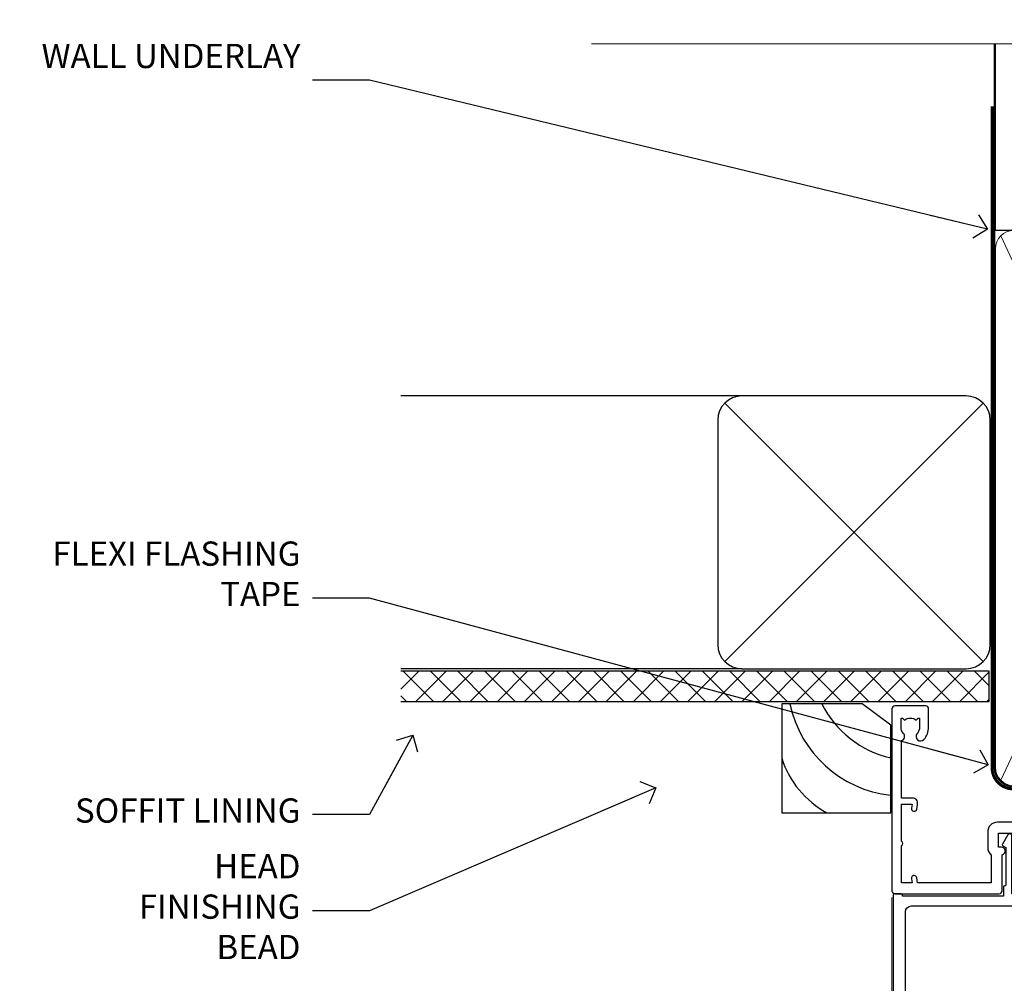
# Model space of a CAD drawing. Units: millimetres. Extents: x 805 to 188081, y 625 to 2193.
# Drawn here: x 9832 to 9994, y 2034 to 2193 of the extents above; entities that cross this region are included whole.
import ezdxf
from ezdxf import colors
from ezdxf.entities.mleader import LeaderData, LeaderLine
from ezdxf.math import Vec2, Vec3

# ---------------------------------------------------------------- set-up
doc = ezdxf.new("R2010")
doc.units = ezdxf.units.MM
doc.linetypes.add('CENTER', pattern=[2, 1.25, -0.25, 0.25, -0.25])
doc.linetypes.add('Dashed', pattern=[564.4444465637206, 282.2222232818604, -282.2222232818602])
doc.layers.add('Aluminium Systems Ltd Joinery Detail', color=7, linetype='Continuous')
doc.layers.add('Aluminium Systems Ltd Notes', color=7, linetype='Continuous')
doc.styles.get("Standard").update_dxf_attribs({"font": 'arial.ttf'})

# ---------------------------------------------------------------- blocks, each defined once
blk = doc.blocks.new('_Open90')
at = {"color": 0, "linetype": 'ByBlock', "lineweight": -2}
for p, q in [((-0.5, 0.5), (0, 0)), ((0, 0), (-2.439666651745029, 0)), ((0, 0), (-0.5, -0.5))]:
    blk.add_line(p, q, dxfattribs=at)
blk = doc.blocks.new('Vertical Profiled Metal DF Soffit Head AL35')
h = blk.add_hatch()
h.set_pattern_fill('ANSI37', color=256)
h.set_pattern_definition([(45, (0.03626728954441205, -3.399498741851858), (-2.245064030267288, 2.245064030267288), []), (135, (0.03626728954441205, -3.399498741851858), (-2.245064030267288, -2.245064030267288), [])])
h.paths.add_polyline_path([(39.53798075615487, 7.310814792615474), (-57.60976951138673, 7.310814792615474), (-57.60976951138673, 2.310814792615474), (39.53798075615487, 2.310814792615474)])
for p, q in [((-1.28720575055695, 52.71513917693028), (-57.60976951138628, 52.71513917693028, 1.000000000000057)), ((-4.115632875302708, 8.886712052184066), (38.54122137418926, 51.54356630167649)), ((38.54122137418926, 8.886712052184066), (-4.115632875302708, 51.54356630167649)), ((-1.28720575055695, 7.715139176930279), (-57.60976951138628, 7.715139176930279, 1.000000000000057))]:
    blk.add_line(p, q)
blk.add_lwpolyline([(-5.28720575055695, 11.71513917693028, 0.414213562373095), (-1.28720575055695, 7.715139176930279), (35.71279424944305, 7.715139176930279, 0.414213562373095), (39.71279424944305, 11.71513917693028), (39.71279424944305, 48.71513917693028, 0.414213562373095), (35.71279424944305, 52.71513917693028), (-1.28720575055695, 52.71513917693028, 0.414213562373095), (-5.28720575055695, 48.71513917693028)], format="xyb", close=True)
blk.add_lwpolyline([(-57.60976951138628, 2.310814792615474), (39.53798075615487, 2.310814792615474), (39.53798075615487, 7.310814792615474), (-57.60976951138673, 7.310814792615474)])
blk = doc.blocks.new('Soffit Bead')
for points in [[(-4.719988798330178, 0), (-18, 0), (-18, -18), (0, -18), (0, -3.536962520830912), (-4.719988798330178, 0)], [(-4.719988798330179, 0), (-12, 0)], [(0, -12), (0, -3.536962520830912)]]:
    blk.add_lwpolyline(points)
for centre, radius, start, end in [((2.056645302662251, 3.901033851217569), 19.10919547250521, 191.7794133634214, 263.8215200479519), ((3.683546406568035, 7.449689253480446), 16.78707806460611, 206.3450042608495, 257.3245910282815), ((-2.863951616945358, -4.036658653350547), 15.92905263904703, 198.1551070828843, 241.2344095882574)]:
    blk.add_arc(centre, radius, start, end)
blk = doc.blocks.new('140mm Framing Head DF Strapped')
at = {"layer": 'Aluminium Systems Ltd Joinery Detail'}
h = blk.add_hatch(dxfattribs=at)
h.set_pattern_fill('AR-SAND', color=256, scale=0.15)
h.set_pattern_definition([(37.50000000000001, (52.39623335335045, 4.9432367715076), (-0.2400046943976069, 7.341198559940135), [0, -5.791200000000001, 0, -6.476999999999999, 0, -6.191249999999999]), (7.499999999999991, (52.39623335335045, 4.9432367715076), (6.74284924707004, 10.75237650852531), [0, -3.124199999999996, 0, -5.219699999999992, 0, -2.000249999999995]), (327.5, (47.70993335335061, 4.9432367715076), (11.86488555362187, 0.02155777017818536), [0, -1.905, 0, -6.858, 0, -8.9535]), (317.5, (47.70993335335061, 4.9432367715076), (11.45334678708446, 3.343939848858243), [0, -0.9524999999999999, 0, -4.495799999999999, 0, -5.1435])])
h.paths.add_polyline_path([(171.3493618498569, 0.02583214757896712), (161.8493724671994, 0.02583214757896712), (161.8493724671989, -136.072757258552), (171.3493618498569, -136.072757258552)])
at = {"layer": 'Aluminium Systems Ltd Joinery Detail', "lineweight": 5}
for p, q in [((21.53442790669578, -121.488464173518, 2.000000000000057), (63.42320350581349, -31.66389253120951)), ((21.53442790669578, -31.66389253120951), (63.42320350581349, -121.4884641735184, 2.000000000000057)), ((65.63286298626781, -121.5512440325892, 2.000000000000057), (115.3513165083054, -31.83796860587836, -1)), ((65.65722247757276, -31.77785445819291, -1), (115.3829019357909, -121.4884641735184, 2.000000000000057)), ((117.1628413945418, -121.4884641735184, 2.000000000000057), (160.9295173103378, -76.8379645254422, -1)), ((117.1944269892729, -76.8379645254422, -1), (160.9611027378232, -121.4884641735184, 2.000000000000057))]:
    blk.add_line(p, q, dxfattribs=at)
at = {"layer": 'Aluminium Systems Ltd Joinery Detail', "linetype": 'Continuous', "lineweight": 5, "ltscale": 0.12, "elevation": 1.000000000000043}
blk.add_lwpolyline([(174.1814730700412, 0.02583214757896712), (65.30801877993326, 0.02583214757896712), (64.40430837144777, -3.40807157145764), (63.13771510807965, 4.009953336304079), (62.10035191356837, 0.02583214757896712), (-46.03018436399816, 0.02583214757896712)], dxfattribs=at)
at = {"layer": 'Aluminium Systems Ltd Joinery Detail', "linetype": 'Dashed', "lineweight": 5, "ltscale": 0.01, "const_width": 0.25, "elevation": 1.250000000000028}
blk.add_lwpolyline([(20.49100919069906, 0.02583214757896712), (20.49100919069861, -119.339887182758, 0.42309265210654), (23.68300489745616, -122.5115115283556), (158.8125257470633, -122.5115115283556)], format="xyb", dxfattribs=at)
at = {"layer": 'Aluminium Systems Ltd Joinery Detail', "linetype": 'Dashed', "elevation": 1.000000000000043}
blk.add_lwpolyline([(116.2728717487889, 0.02583214757896712), (116.2728717487889, -30.77392688227019), (20.64445826094243, -30.77392688227019), (20.64445816111447, 0.02583214757896712)], dxfattribs=at)
at = {"layer": 'Aluminium Systems Ltd Joinery Detail', "elevation": 1.000000000000043}
blk.add_lwpolyline([(116.2728717487889, 0.02583214757896712), (116.2930387869528, -75.7744423479221), (161.8493724671989, -75.77444234792256), (161.8493724671994, 0.02583214757896712)], dxfattribs=at)
at = {"layer": 'Aluminium Systems Ltd Joinery Detail', "lineweight": 5, "elevation": 1.000000000000043}
blk.add_lwpolyline([(161.8493724671994, 0.02583214757896712), (161.8493724671989, -136.0727572585524), (171.3493618498569, -136.0727572585524), (171.3493618498569, 0.02583214757896712)], dxfattribs=at)
at = {"layer": 'Aluminium Systems Ltd Joinery Detail', "linetype": 'CENTER', "lineweight": 5, "ltscale": 3, "const_width": 0.5, "elevation": 1.50000000000004}
blk.add_lwpolyline([(20.10695691033152, -10.31104121517001), (20.10695691033152, -119.339887182758, 0.4323122376884369), (23.68300489745616, -122.894288957214), (158.8125257470633, -122.894288957214)], format="xyb", dxfattribs=at)
at = {"layer": 'Aluminium Systems Ltd Joinery Detail', "lineweight": 5}
for points in [[(64.31317323518897, -117.2315945536334), (64.31317323518897, -33.81246952196943, 0.4142135623730958), (61.27462651505357, -30.77392280183358), (23.68300489745616, -30.77392280183358, 0.4142135623730941), (20.6444581773203, -33.81246952196943), (20.6444581773203, -117.2315945536334)], [(116.2728716651663, -116.6564275639935), (116.2728717487889, -34.02075894240579, 0.368185424138678), (113.2343250286535, -30.77392688227019), (68.071599848402, -30.77392688227019, 0.3296530871457213), (64.31317331881155, -34.02075894240579), (64.31317323518897, -116.6564275639935)], [(64.3131733188111, -36.70421856116991), (64.31317323518897, -119.339887182758, -0.4142135623730958), (61.27462651505357, -122.3784339028939), (23.68300489745616, -122.3784339028939, -0.4142135623730941), (20.6444581773203, -119.339887182758), (20.64445826094288, -36.70421856116991)], [(116.2728717487889, -81.70421856116991), (116.2728716651663, -119.339887182758, -0.4142135623730958), (113.2343249450309, -122.3784339028939), (68.07159976477942, -122.3784339028939, -0.3682836337572372), (64.31317323518897, -119.339887182758), (64.31317331881155, -36.70421856116991)], [(161.8510724671987, -117.4398798936331), (161.8510725508213, -79.02075486196964, 0.368185424138678), (158.8125258306859, -75.77392280183403), (119.3114184689243, -75.77392280183403, 0.3681854241386793), (116.2728717487889, -79.02075486196964), (116.2728716651663, -117.4398798936331)], [(161.8510725508213, -81.70421856117036), (161.8510724671987, -119.339887182758, -0.4142135623730958), (158.8125257470633, -122.3784339028939), (119.3114183853017, -122.3784339028939, -0.4142135623730941), (116.2728716651663, -119.339887182758), (116.2728717487889, -81.70421856117036)]]:
    blk.add_lwpolyline(points, format="xyb", dxfattribs=at)
blk = doc.blocks.new('DY340')
at = {"color": 0}
blk.add_lwpolyline([(1.30949901763961, -2.91038304567337e-11), (-1.30949901763961, 2.91038304567337e-11), (-1.500000000021828, 1.080384758097352), (-1.50000000001819, 1.476393202439795, -0.4472135957523461), (-1.50000000001819, 1.923606798108267), (-1.50000000001819, 2.976393202439795, -0.4472135957523461), (-1.50000000001819, 3.423606798108267), (-1.50000000001819, 4.476393202439795, -0.4472135957523461), (-1.50000000001819, 4.923606798108267), (-1.50000000001819, 5.976393202439795, -0.4472135957523461), (-1.50000000001819, 6.423606798108267), (-1.500000000021828, 7.999999999883585), (-2.700000003831519, 7.999999999883585), (-2.700000003836976, 9.099999999860302, -0.385921332845204), (-2.338959087071999, 9.49809821616509), (2.779941050081106, 9.9990491081262, -0.4430833501620097), (2.999420591682792, 9.799999999959255), (2.999420591680973, 7.999999999941792), (1.500000000021828, 7.999999999941792), (1.499999999949068, 5.753924360091332), (2.549420591683884, 6.359807621047366, -1.000000000042852), (2.84942059171226, 5.840192378827396), (1.499999999934516, 5.061104036401957), (1.499999999876309, 3.753924359072698), (2.549420591771195, 4.35980762107647, -1.000000000042544), (2.849420591734088, 3.84019237881239), (1.499999999861757, 3.061104036489269), (1.499999999847205, 1.753924360586097), (2.549420591771195, 2.35980762107647, -1.000000000042544), (2.849420591734088, 1.84019237881239), (1.496214962600789, 1.058918744354742)], format="xyb", close=True, dxfattribs=at)
blk = doc.blocks.new('F843-22209')
at = {"flags": 128}
blk.add_lwpolyline([(83.39998926540864, 40.34998930605556), (84.92498926541737, 40.34998930610104), (84.92498926541737, 40.59536236851213), (84.56820704117035, 40.8947382012819, 0.3639702342637711), (84.56820704116979, 42.85524041081712), (84.92498926541737, 43.15461624360191), (84.92498926541737, 43.39998930607121), (83.39998926540864, 43.39998930605737, 0.1837465194457679), (82.38656585713656, 43.01454974563314, -0.5666580929739928), (81.15886329493367, 43.39998930606757), (78.92388068655998, 43.39998930607848), (77.94273083341979, 41.70014548565123, -0.2679793930055985), (76.55700002878291, 40.89998930608212), (72.00000002878221, 40.89998930608394, -0.414213562373095), (70.40000002878367, 42.4999893060843), (70.40000002878367, 43.19998930608321), (67.86180442984767, 43.19998930608139), (65.65550521100545, 30.68744465757755, -0.363970234266223), (63.8828512555832, 29.20001137737685), (55.99999861778485, 29.20001137737685), (55.99999861777758, 21.5895733198025), (56.8999986177788, 21.06995807752801, -0.4142135623767339), (56.97320369853549, 20.79675299677123), (56.10905290662091, 19.29999991975468, -0.2679492219893934), (55.93584780380331, 19.19999991975359), (55.29999856263601, 19.19999998989019, -0.4142135300712708), (54.79999861778776, 19.69999998988655), (54.79999861776594, 29.20001137737685), (48.02499861839021, 29.20001137737503), (48.02499861839021, 24.3500113773292, -0.414213562373095), (47.82499861839312, 24.15001137733211), (42.17499861826798, 24.15001137732665, -0.4142135623944058), (41.97499861824906, 24.3500113773292), (41.97499861826907, 25.95001137736412, -0.414213562373095), (42.17499861826798, 26.15001137736303), (42.75887264783044, 26.15001137735473, -0.5666580929912389), (43.98657521007291, 26.53545093780824, 0.1837465194621813), (44.99999861843969, 26.15001137735212), (46.52499861843387, 26.15001137740123), (46.52499861843387, 26.39538443980868), (46.16821639418894, 26.69476027257306, 0.3639702342697389), (46.16821639419356, 28.65526248213368), (46.52499861843387, 28.9546383149021), (46.52499861843387, 29.20001137736776), (44.99999861843969, 29.20001137735425, 0.1837465194493564), (43.98657521015268, 28.81457181692284, -0.5666580929661647), (42.75887264795017, 29.20001137734775), (26.40000003390594, 29.2000113773714), (26.40000005233647, 24.64165214290914, -0.2134217652812495), (27.0000000288768, 23.30001137739541), (27.00000002887825, 20.79999993255055, -0.4142135623740942), (25.40000002887825, 19.19999993254473), (17.40000002887825, 19.19999993254509, -0.414213562373761), (15.80000002887971, 20.79999993254873), (15.80000002888517, 23.30001137739541, -0.2134217652807944), (16.40000002887098, 24.6416521638815), (16.40000002887098, 29.20001137735321), (4.239187001809455, 29.20001137737867), (4.093163495236304, 28.37187091935899, -1.00000000000199), (3.206833605049155, 28.52815479280738), (3.325300048074837, 29.20001137737503), (1.600000028846239, 29.20001137737867), (1.600000030119752, 23.10001673342018, -0.5000000009079032), (1.600000028846239, 22.30001673255296), (1.600000028853515, 16.20002208954915), (3.325300331618905, 16.20002208954915), (3.206833582577332, 16.87188040959886, -0.9999999999985961), (4.093160560287629, 17.02816376950008), (4.229260007401841, 16.25630544945311, -0.4663076581564018), (3.342933029691608, 15.20002208954915), (1.600000028846239, 15.20002208955097), (1.600000028846509, 5.734592582654017, -0.5213262336453357), (1.885439589281432, 4.538423340890702, 0.1837465194541172), (1.50000002885497, 3.524999932556369), (1.500000028862246, 1.999999932547638), (1.745373091331544, 1.999999932547638), (2.04474892408777, 2.356782156797333, 0.3639702342644225), (4.005251133623801, 2.356782156797038), (4.30462696641041, 1.999999932547638), (4.550000028850604, 1.999999932547638), (4.550000028872432, 3.524999932556369, 0.1837465194568471), (4.164560468422451, 4.538423340909208, -0.9999999999776431), (5.285439589291521, 5.535233250777928, -0.1837465194582412), (6.050000028872432, 3.524999932567283), (6.050000028879708, 0.4999999325494571, -0.4142135623741608), (5.550000028879708, -6.745236191818549e-08), (0.5000000288622459, -6.745236191818549e-08, -0.414213562373095), (2.886224592657527e-08, 0.4999999325476381), (2.886224592657527e-08, 30.50001137737249, -0.414213562373095), (0.5000000288622459, 31.00001137737249), (17.70000002888116, 31.00001137737249, -0.414213562373095), (18.20000002888116, 30.50001137737249), (18.20000002888116, 24.58246690943028, -0.8898538305116812), (18.05000002887971, 23.30001137739683), (17.60000002887534, 23.30001137739541), (17.60000002887534, 21.00001073033249), (25.20000002888116, 21.00001073041435), (25.20000002888116, 23.30001137739359), (24.75000002886952, 23.30001137739723, -0.8898538472863756), (24.6000000525659, 24.58246691504899), (24.60000002887534, 30.50001137737249, -0.414213562373095), (25.10000002887534, 31.00001137737249), (54.80000002877057, 31.00001137737794), (54.80000002878512, 44.49998930608612, -0.414213562373095), (55.30000002878512, 44.99998930608612), (58.20000002878658, 44.99998930608612, -0.4142135623762916), (58.70000002878658, 44.49998930608066), (58.70000002877202, 43.2499907847899, -0.9999999999999999), (57.79999707136301, 43.2499907847899), (57.79999707136301, 43.99998930608612), (56.2000000287793, 43.99998930608612), (56.2000000287793, 37.9000003416871, -0.4999999999499778), (56.20000002872114, 37.10000034173506), (56.2000000287793, 31.00001137737794), (57.92529832862635, 31.00001137737976), (57.80683358250678, 31.67185833830567, -0.9999999999999999), (58.69316056021346, 31.82814169820754), (58.83918227932588, 31.00001137737794), (63.8828512555832, 31.00001137737794), (66.11829209879795, 43.67782639035008, -0.3639702342663286), (67.6939845036162, 44.99998930608297), (73.50000002878221, 44.9999893060843, -0.9999999999999999), (73.50000002878221, 43.9999893060843), (72.00000002878221, 43.9999893060843), (72.00000002878221, 42.4999893060843), (76.55700002878291, 42.4999893060843), (77.85567185788966, 44.74994049997017, -0.2679793930041498), (78.28871273434049, 44.99998930608497), (87.70000002870654, 44.99998930604428, 0.4142135623640379), (88.70000002870836, 45.99998930601518), (88.70000002877202, 47.9999893060843), (86.90000002877639, 47.99998930608612, -0.9999999999999999), (86.90000002877639, 48.79998930608539), (88.70000002877202, 48.79998930608357), (88.70000002878658, 56.4999893060843), (87.00000002878221, 56.4999893060843, -0.414213562373095), (86.50000002878221, 56.9999893060843), (86.50000002878221, 58.29998930608721, -0.9999999999999999), (87.40000002877639, 58.29998930608721), (87.40000002877639, 57.4999893060843), (88.90000002877639, 57.4999893060843), (88.90000002877639, 62.9999893060843), (87.40000002877639, 62.9999893060843), (87.40000002877639, 62.19998930608503, -0.9999999999999999), (86.50000002878221, 62.19998930608503), (86.50000002878221, 63.4999893060843, -0.414213562373095), (87.00000002878221, 63.9999893060843), (89.50000002878221, 63.9999893060843, -0.414213562373095), (90.00000002878221, 63.4999893060843), (90.00000002889863, 40.60000392952074), (94.49999298610635, 40.60000392952256, -0.9999999999999999), (94.49999298610635, 39.60000184392388), (90.00000002889863, 39.60000184392206), (90.00000002889863, 20.20000184389514), (99.89997802889991, 20.20000184392242, -0.9999999999999999), (99.89997802889991, 19.00000384392237), (98.49998302890015, 19.00000384389872), (98.09998302889142, 19.4000028438962), (91.89999602889145, 19.4000028438962), (91.49999702889033, 19.00000384389872), (88.9796194782524, 18.99999993249125, -0.267949221984368), (88.80641437542951, 19.09999993248439), (87.82679353703713, 20.79675299677123, -0.414213562361203), (87.89999861779381, 21.06995807752803), (88.6000000289772, 21.47410408070331), (88.60000002896265, 24.34741416941083), (88.45857867271695, 24.48883552565835, -0.1989123673756227), (88.40000002895457, 24.63025688189313), (88.40000002887825, 41.01248392430838, 0.999999999998158), (86.42498926535916, 41.01248392430111), (86.42498926535916, 38.54998930603264, -0.414213562373095), (86.22498926536207, 38.34998930603555), (80.57498926523692, 38.34998930603192, -0.4142135623757589), (80.37498926523801, 38.54998930603264), (80.37498926522528, 40.14998930606757, -0.4142135623784227), (80.57498926523692, 40.34998930606739), (81.15886329480998, 40.34998930605738, -0.5666580929867544), (82.38656585704122, 40.73542886650916, 0.1837465194613618)], format="xyb", close=True, dxfattribs=at)
blk = doc.blocks.new('F836-22190')
at = {"flags": 128}
blk.add_lwpolyline([(2.799999999973807, 1.799999999988358), (2.799999999959255, 1), (1.299999999959255, 1), (1.299999999959255, 6.5), (2.799999999959255, 6.5), (2.799999999944703, 5.699999999982538, 0.9999999999999999), (3.699999999967986, 5.699999999982538), (3.699999999953434, 7, 0.414213562373095), (3.199999999953434, 7.5), (1.999999999985448, 7.499999999970896), (2, 29.899977928726, -0.414213562373095), (3, 30.899977928726), (20.7999999999447, 30.899977928726), (21.19999999990978, 31.29997792872018), (21.59999999988941, 30.899977928726), (30.37115106452256, 30.899977928726, 0.4142135623517842), (30.57115106451965, 31.09997792873764), (30.57115106454876, 32.69997792874346, 0.4142135623517842), (30.37115106455167, 32.89997792875511), (29.27115106454585, 32.899977928726, 0.4142135622665411), (29.07115106451965, 32.69997792874346), (29.07115106454876, 32.49997792873182), (24.19999999992433, 32.49997792873182), (24.19999999996799, 33.99767437225091, 0.4142162136694628), (23.99999885557372, 34.19767963230333, -0.4142118864340418), (23.79999999997381, 34.39767963229951), (23.79999999995925, 40.42294249587576, -0.2679491924563992), (23.89999999997963, 40.59614757660893), (24.29885408635892, 40.82642609073082, 0.4142135623767864), (24.37205916714447, 41.09963117146981), (23.49998697017145, 42.61010452447135, 0.7673269879656264), (22.79999999997381, 42.42254358108039), (22.79999999993015, 32.899977928726), (19.59999999990396, 32.89997792875511), (19.5999999998603, 42.42254358108039, 0.7673269879943188), (18.90001302964811, 42.61010452444316), (18.02794083267509, 41.099631171498, 0.4142135624085229), (18.10114591346064, 40.82642609073082), (18.49999999986903, 40.59614757663803, -0.2679491924249633), (18.59999999990396, 40.42294249587576), (18.59999999985848, 34.39767436777583, -0.4142135624037292), (18.39999999983593, 34.19767437224073, 0.4142135623970696), (18.19999999982247, 33.99767437225091), (18.19999999979336, 32.49997792870272), (1.5, 32.49997792873182), (1.499999999985448, 32.69997792874346, 0.4142135622452303), (1.299999999988358, 32.899977928726), (0.1999999999825377, 32.89997792875511, 0.4142135623517842), (0, 32.69997792874346), (0, 0.5, 0.414213562373095), (0.5, 0), (3.199999999982538, 0, 0.4142135623560464), (3.699999999953434, 0.5), (3.699999999938882, 1.799999999988358, 0.9999999999999999)], format="xyb", close=True, dxfattribs=at)
blk = doc.blocks.new('PB48650-3B')
for p, q in [((-1.250000000000028, 0.5000000000001634), (-2.597665527984262, 6.346691168916394)), ((-1.022727272727309, 0.5000000000001634), (-2.12849396410131, 6.397226468794443)), ((-0.7954545454545752, 0.5000000000001634), (-1.657446624792101, 6.437757965357065)), ((-0.5681818181818699, 0.5000000000001634), (-1.184937038905346, 6.468216902703205)), ((-0.3409090909091645, 0.5000000000004192), (-0.71138121578241, 6.488551611591646)), ((-0.1136363636363598, 0.5), (-0.2371969395567817, 6.498727597089086)), ((0.1136363636363598, 0.5), (0.2371969395567817, 6.498727597089086)), ((0.3409090909091645, 0.5000000000004192), (0.71138121578241, 6.488551611591646)), ((0.5681818181818699, 0.5000000000001634), (1.184937038905346, 6.468216902703205)), ((0.7954545454545752, 0.5000000000001634), (1.657446624792101, 6.437757965357065)), ((1.022727272727309, 0.5000000000001634), (2.12849396410131, 6.397226468794443)), ((1.250000000000028, 0.5000000000001634), (2.597665527984262, 6.346691168916394))]:
    blk.add_line(p, q)
blk.add_lwpolyline([(-2.400000000000006, 0), (2.400000000000006, 0), (2.400000000000006, 0.5), (-2.400000000000006, 0.5)], close=True)
blk = doc.blocks.new('SH274B')
blk.add_blockref('PB48650-3B', (0, 0))
blk = doc.blocks.new('F850-22216')
at = {"flags": 128}
blk.add_lwpolyline([(0.8999999980066491, 6.499999968867741), (0.899999998021201, 5.699999968850278, -0.9999999999999999), (-2.002082055696519e-09, 5.699999968850278), (-1.987530140468152e-09, 6.999999968867741, -0.414213562373095), (0.4999999980124699, 7.499999968867741), (3.199999997965904, 7.499999968867741, -0.414213562373095), (3.699999997965904, 6.999999968867741), (3.699999997969542, 1.499999968866831), (14.19996299781877, 1.49999996886956), (14.19996299781877, 31.29997789758974), (4.449962997920636, 31.29997789726414, -0.9999999999975743), (4.449962997873342, 32.79997789756436), (15.19996299780058, 32.79997789792262, -0.4142135623837504), (15.69996299781877, 32.29997789792262), (15.69996299781877, 0.4999999688677406, -0.414213562373095), (15.19996299781877, -3.113225943707221e-08), (0.499999997983366, -3.113225943707221e-08, -0.4142135623560464), (-1.987530140468152e-09, 0.4999999688677406), (-1.972978225239785e-09, 1.799999968856099, -0.9999999999999999), (0.8999999979920972, 1.799999968856099), (0.8999999980066491, 0.9999999688677406), (2.399999998006649, 0.9999999688677406), (2.399999998006649, 6.499999968867741)], format="xyb", close=True, dxfattribs=at)
blk = doc.blocks.new('PBF48650-2B')
for p, q in [((-0.113636363636374, 0.5), (-0.2577903688768401, 7.498515529937265)), ((0.113636363636374, 0.5), (0.2577903688768401, 7.498515529937265)), ((-1.250000000000028, 0.5000000000001634), (-2.597665527984248, 6.346691168916394)), ((-1.022727272727309, 0.5000000000001634), (-2.128493964101324, 6.397226468794443)), ((-0.795454545454561, 0.5000000000001634), (-1.657446624792101, 6.437757965357065)), ((-0.5681818181818699, 0.5000000000001634), (-1.184937038905332, 6.468216902703205)), ((-0.3409090909091788, 0.5000000000004192), (-0.71138121578241, 6.488551611591646)), ((0.3409090909091788, 0.5000000000004192), (0.71138121578241, 6.488551611591646)), ((0.5681818181818699, 0.5000000000001634), (1.184937038905332, 6.468216902703205)), ((0.795454545454561, 0.5000000000001634), (1.657446624792101, 6.437757965357065)), ((1.022727272727309, 0.5000000000001634), (2.128493964101324, 6.397226468794443)), ((1.250000000000028, 0.5000000000001634), (2.597665527984248, 6.346691168916394))]:
    blk.add_line(p, q)
blk.add_lwpolyline([(-2.400000000000006, 0), (2.400000000000006, 0), (2.400000000000006, 0.5), (-2.400000000000006, 0.5)], close=True)
blk = doc.blocks.new('SH276B')
blk.add_blockref('PBF48650-2B', (0, 0))
blk = doc.blocks.new('F258-22138')
at = {"flags": 128}
blk.add_lwpolyline([(17.93749999996537, 27.98830858785524, 0.3393021682732142), (18.55790835473899, 32.20270270268173, -0.5721834887750681), (18.73264597500032, 32.50000000000055), (28.99999999995283, 32.50000000001146, -0.414213562373095), (29.49999999995283, 32.00000000001146), (29.49999999992373, 22.60000000001728), (28.39999999999431, 22.59999999997044, 0.9999999999999999), (28.39999999999431, 21.79999999998163), (29.49999999995283, 21.79999999999982), (29.49999999990827, 12.34999999996635, -0.414213562373095), (28.99999999990827, 11.84999999996635), (28.94999999991263, 11.84999999996563, 0.414213562373095), (28.74999999991282, 11.64999999996562), (28.74999999991263, 10.54999999996708, 0.414213562373095), (28.94999999991263, 10.34999999996635), (28.99999999991191, 10.34999999996635, -0.414213562373095), (29.49999999991191, 9.84999999996635), (29.49999999995283, 1.500000000015099), (28.94999999991627, 1.500000000025285, 0.4142135623784227), (28.74999999991282, 1.300000000025285), (28.749999999913, 0.3000000000216474, 0.4142135623677674), (29.04999999990754, 2.237499074908555e-11), (30.69999999990627, -1.35003119794419e-13, 0.414213562373095), (30.99999999990645, 0.2999999999998195), (30.9999999999412, 52.79999999981064, 0.414213562373095), (30.79999999994119, 52.99999999981137), (29.69999999990627, 52.99999999980773, 0.4142135623304735), (29.49999999989463, 52.7999999998252), (29.49999999990918, 51.69999999958655, 0.414213562373095), (29.69999999990627, 51.49999999958946), (29.79999999991209, 51.49999999960401), (29.50530201938386, 50.24574599808768, 0.4835390027105031), (29.69999999990627, 49.99999999958946), (29.79999999991209, 49.99999999960401), (29.50530201938386, 48.74574599808768, 0.4835390027105031), (29.69999999990627, 48.49999999958946), (29.79999999994119, 48.49999999960401), (29.50530201939922, 47.24574599809112, 0.4835390027210984), (29.69999999990627, 46.99999999960401), (29.79999999994119, 46.99999999960401), (29.40530201937383, 45.32013941626858, 0.05775731865203227), (29.39999999990063, 45.27439341776753), (29.39999999994701, 34.50000000001146, -0.414213562373095), (28.89999999994701, 34.00000000001146), (2.100000000016863, 34.00000000001146, -0.414213562373095), (1.600000000016863, 34.50000000001146), (1.600000000005949, 45.27439341801492, 0.0577573186519018), (1.594697980531862, 45.32013941651586), (1.200000000022683, 46.99999999960401), (1.300000000057608, 46.99999999960401, 0.4835390027210986), (1.494697980564652, 47.24574599809112), (1.200000000022683, 48.49999999960401), (1.300000000057608, 48.49999999958946, 0.483539002710182), (1.49469798058006, 48.74574599808746), (1.200000000051787, 49.99999999960401), (1.300000000057608, 49.99999999958946, 0.483539002710182), (1.49469798058006, 50.24574599808746), (1.200000000051787, 51.49999999960401), (1.300000000057608, 51.49999999958946, 0.414213562373095), (1.500000000054698, 51.69999999958655), (1.500000000069249, 52.7999999998252, 0.4142135623304735), (1.300000000057608, 52.99999999980773), (0.2000000000226834, 52.99999999981137, 0.414213562373095), (2.26840768391412e-11, 52.79999999981064), (1.27897692436818e-13, 0.2999999999998195, 0.414213562373095), (0.2999999999994003, -1.35003119794419e-13), (1.949999999998127, 2.237499074908555e-11, 0.4142135623686555), (2.24999999999358, 0.3000000000216474), (2.249999999993761, 1.300000000025285, 0.4142135623784227), (2.049999999990305, 1.500000000025285), (1.499999999983757, 1.500000000015099), (1.499999999994671, 9.84999999996635, -0.414213562373095), (1.999999999994671, 10.34999999996635), (2.049999999993943, 10.34999999996635, 0.414213562373095), (2.249999999993943, 10.54999999996708), (2.249999999993761, 11.64999999996562, 0.414213562373095), (2.049999999993943, 11.84999999996563), (1.999999999998309, 11.84999999996635, -0.414213562373095), (1.499999999998309, 12.34999999996635), (1.500000000011042, 21.79999999999982), (2.599999999994125, 21.79999999997799, 0.9999999999999999), (2.599999999994125, 22.59999999997363), (1.500000000011042, 22.59999999996999), (1.500000000011042, 32.00000000001146, -0.414213562373095), (2.000000000011042, 32.50000000001146), (12.26735402481803, 32.50000000000055, -0.5721834887256707), (12.44209164509388, 32.20270270270773, 0.3393021682724387), (13.06249999995796, 27.98830858785436, 0.9999999999913886), (14.03749999995452, 28.99298515268995, -2.466334938341485), (16.96249999995226, 28.99298515270207, 1.000000000007472)], format="xyb", close=True, dxfattribs=at)
blk = doc.blocks.new('DY445')
at = {"color": 0, "linetype": 'ByBlock', "lineweight": 5}
blk.add_lwpolyline([(1.500000069558155, 8.843974509445616), (6.955815479159355e-08, 9.781278537308935), (6.955815479159355e-08, 11.28127853730894), (5.988439076417308, 10.00599328645694, -0.3639702342661976), (6.170246867486185, 9.82418549538761), (6.250000069558155, 8.912602224390866), (4.500000069558155, 8.912602224390866), (4.500000069558155, 5.912602224390866), (6.250000069558155, 5.759497063219897), (6.250000069558155, 5.459497063220624), (3.761277983271611, 2.493553575919577), (4.300000069558337, 2.446421500579163), (4.300000069558337, 2.146421500578981), (2.498938744638963, 1.96124346985016e-07), (2.095436726808202, 1.96124346985016e-07), (6.955815479159355e-08, 2.022622753740507), (6.955815479159355e-08, 2.822622753740688), (1.500000069558155, 2.691389758451805), (1.500000069558155, 4.774702327408704), (6.955815479159355e-08, 5.506301210257334), (6.955815479159355e-08, 6.306301210257516), (1.500000069558155, 6.175068214968633)], format="xyb", close=True, dxfattribs=at)
blk = doc.blocks.new('A$C539B46DB')
at = {"color": 0}
blk.add_lwpolyline([(1.969867826612699, -0.8847475032971488), (2.251759809028044, -0.9602802323379365, -0.3394542588633709), (2.399996000007377, -1.153465397595937), (2.399996000007377, -1.800000000000182, 0.1848904593682452), (2.451135084853831, -1.933568064820065), (4.027818712113003, -5.083920162049253, 0.9167806281733202), (4.824195727874667, -4.485361793656921), (3.94597549949458, -1.073706820067855, -0.2078026455887137), (3.922480225388426, -0.9160877285103197), (4.154075121614369, -0.05176380945886194, 0.1316524975874037), (4.154075121614369, 0.05176380858210905), (3.922480225388426, 0.9160877285103197, -0.2078026455887137), (3.94597549949458, 1.073706820067855), (4.824195727875122, 4.485361793656921, 0.9167806281733202), (4.027818712113003, 5.083920162049253), (2.451135084853831, 1.933568064820065, 0.1848904593682452), (2.399996000007377, 1.800000000000182), (2.399996000007377, 1.153465397595937, -0.3394542588633709), (2.251759809028044, 0.9602802323379365), (1.969867826612699, 0.8847475032971488)], format="xyb", dxfattribs=at)
blk.add_lwpolyline([(0.149996000007377, 1.125), (0.4514388414922905, 0), (0.149996000007377, -1.125), (0.149996000007377, -2.5), (1.149996000007377, -2.5), (1.149996000007377, -1.11803398874963, 0.447213595499958), (2.399996000007377, 0, 0.4472135954999584), (1.149996000007377, 1.11803398874963), (1.149996000007377, 2.5), (0.149996000007377, 2.5)], format="xyb", close=True, dxfattribs=at)
blk = doc.blocks.new('AL35 External Slider Door Head DF')
at = {"layer": 'Aluminium Systems Ltd Joinery Detail', "lineweight": 9}
h = blk.add_hatch(dxfattribs=at)
h.set_pattern_fill('NET', color=256, scale=0.5, angle=-45.00000000000001)
h.set_pattern_definition([(315, (-880.6700824147119, -389.0054266938601), (1.122532015133644, 1.122532015133644), []), (44.99999999999999, (-880.6700824147119, -389.0054266938601), (-1.122532015133644, 1.122532015133644), [])])
edge = h.paths.add_edge_path(flags=16)
edge.add_line((-89.09201863638057, -30.77911476546387), (-89.09201863638057, -30.68753269579747))
edge.add_arc((-78.48476002413784, -25.77911476546024), 11.68787841508742, 564.8319352720749, 565.3276199959782)
edge.add_line((-89.04915787000985, -30.77911476546387), (-89.09201863638239, -30.77911476546387))
edge = h.paths.add_edge_path()
edge.add_arc((-94.17385635635995, -0.2555861728246782), 28.54983697425615, 619.8952075080284, 640.067928692705, ccw=False)
edge.add_line((-99.18289881676586, -28.36257257988063), (-99.18289881676586, -31.27350427207375))
edge.add_line((-99.18289881676586, -31.27350427207375), (-89.18289881676586, -31.27350427207375))
edge.add_line((-89.18289881676586, -31.27350427207375), (-89.18289881676586, -28.36578955335017))
at = {"layer": 'Aluminium Systems Ltd Joinery Detail'}
h = blk.add_hatch(dxfattribs=at)
h.set_pattern_fill('NET', color=256, scale=0.5, angle=-45.00000000000001)
h.set_pattern_definition([(315, (-1046.288073962623, -401.7589861689135), (1.122532015133644, 1.122532015133644), []), (44.99999999999999, (-1046.288073962623, -401.7589861689135), (-1.122532015133644, 1.122532015133644), [])])
edge = h.paths.add_edge_path()
edge.add_line((-140.0368115368979, -69.11616786748124), (-140.0368115368988, -69.02458579781484))
edge.add_arc((-129.4295529245642, -64.1161678675922), 11.68787841512253, 204.8319352713812, 205.3276199952846)
edge.add_line((-139.9939507705272, -69.11616786748124), (-140.0368115368979, -69.11616786748124))
edge = h.paths.add_edge_path()
edge.add_arc((-145.8677356517997, -30.07292889790506), 37.07692929908779, 261.06191176825024, 278.9060343688327, ccw=False)
edge.add_line((-151.6282711254221, -66.69962568189982), (-151.6282711254221, -69.61055737409293))
edge.add_line((-151.6282711254221, -69.61055737409293), (-140.1276917172832, -69.61055737409293))
edge.add_line((-140.1276917172832, -69.61055737409293), (-140.127691717285, -66.70284265537117))
at = {"layer": 'Aluminium Systems Ltd Joinery Detail', "linetype": 'Continuous', "lineweight": 5}
for p, q in [((-168.5226337524278, -127.4901790392596, -1.000069784620675), (-168.5226337524278, -4.42694970497314)), ((-73.52263975238478, -14.58322596094104), (-73.52263975238478, -127.4901790402873, -1.000069784620675)), ((-73.52263975238432, -14.95307847841423), (-73.52263975238432, -127.4901790392596, -1.000069784620675)), ((-103.1828988167659, -28.36257257988063), (-103.1828988167659, -127.4901790402873, -1.000069784620675)), ((-102.1828988167659, -28.36257257988063), (-102.1828988167659, -127.4901790402873, -1.000069784620675)), ((-101.1828988167659, -28.36257257988063), (-101.1828988167659, -127.4901790402873, -1.000069784620675)), ((-100.1828988167659, -28.36257257988063), (-100.1828988167659, -127.4901790402873, -1.000069784620675)), ((-88.18289881676586, -28.36578955335381), (-88.18289881676586, -127.4901790402873, -1.000069784620675)), ((-87.18289881676586, -28.36578955335381), (-87.18289881676586, -127.4901790402873, -1.000069784620675)), ((-86.18289881676586, -28.36578955335381), (-86.18289881676586, -127.4901790402873, -1.000069784620675)), ((-85.18289881676586, -28.36578955335381), (-85.18289881676586, -127.4901790402873, -1.000069784620675)), ((-155.6282711254221, -66.69962568190164), (-155.6282711254221, -127.4901790392596, -1.000069784620675)), ((-154.6282711254221, -66.69962568190164), (-154.6282711254221, -127.4901790392596, -1.000069784620675)), ((-153.6282711254221, -66.69962568190164), (-153.6282711254221, -127.4901790392596, -1.000069784620675)), ((-152.6282711254221, -66.69962568190164), (-152.6282711254221, -127.4901790392596, -1.000069784620675)), ((-139.1276917172832, -66.70284265537117), (-139.1276917172832, -127.4901790392596, -1.000069784620675)), ((-138.1276917172832, -66.70284265537117), (-138.1276917172832, -127.4901790392596, -1.000069784620675)), ((-137.1276917172832, -66.70284265537117), (-137.1276917172832, -127.4901790392596, -1.000069784620675)), ((-136.1276917172832, -66.70284265537117), (-136.1276917172832, -127.4901790392596, -1.000069784620675))]:
    blk.add_line(p, q, dxfattribs=at)
at = {"layer": 'Aluminium Systems Ltd Joinery Detail', "lineweight": 9}
for p, q in [((-89.18289881676586, -35.14484524723912), (-99.18289881676586, -31.27350427207375)), ((-89.18289881676586, -31.27350427207375), (-99.18289881676586, -35.14484524723912))]:
    blk.add_line(p, q, dxfattribs=at)
at = {"layer": 'Aluminium Systems Ltd Joinery Detail'}
for p, q in [((-140.1276917172832, -69.61055737409293), (-151.6282711254221, -73.4818983492583)), ((-140.1276917172832, -73.48189834925648), (-151.6282711254221, -69.61055737409475))]:
    blk.add_line(p, q, dxfattribs=at)
blk.add_lwpolyline([(-108.4892496219959, -29.76407664367389), (-111.0892496219954, -29.76407664367389), (-111.0892496219954, -19.96402664367224), (-108.9892496219977, -19.96402664367224), (-108.9892496219977, -21.46402664367224, 1), (-107.9892496219977, -21.46402664367224), (-107.9892496219977, -19.96402664367224), (-93.53917462199527, -19.96402664367224, 0.4142135623730951), (-92.78917462199527, -19.21402664367224), (-92.78917462199527, -17.01402664371517, 0.414210532603183), (-93.53916686377627, -16.26402664375519), (-95.2895736742544, -16.26401146698799, 0.6681823785842405), (-95.43099709935044, -16.60543282321623), (-94.83097566610698, -17.20545425645787, 0.1989162654631827), (-94.689551310094, -17.26403290019834), (-93.98917462199509, -17.26402664367515), (-93.98917462199509, -18.76402664367515), (-111.0892496219954, -18.76402664367515), (-111.5892496219954, -18.26402664367151), (-112.5892496219954, -18.26402664367515), (-112.5892496219954, -37.26407664367389), (-108.4892496219959, -37.26407664367389, 0.4142141725675061), (-107.9892496219977, -36.76407560200778), (-107.9892521219968, -35.56407570617694, 0.9999971726229095), (-108.8892471219893, -35.56407503653782), (-108.8892496219956, -36.26407664367389), (-110.2892496219952, -36.26407664367389), (-110.2892496219952, -35.31407914367401, 0.6681786379192987), (-110.6306709782325, -35.17265778743558), (-111.1892496219948, -35.73123643119789), (-111.1892496219948, -31.29691685614625), (-110.6306709782325, -31.85549549991219, 0.6681786379192988), (-110.2892496219952, -31.71407414367377), (-110.2892496219952, -30.76407664367389), (-108.8892496219956, -30.76407664367389), (-108.8892471219893, -31.46407825080996, 0.9999971726229092), (-107.9892521219968, -31.46407758117084), (-107.9892496219977, -30.26407768534, 0.4142141725674394)], format="xyb", close=True, dxfattribs=at)
at = {"layer": 'Aluminium Systems Ltd Joinery Detail', "linetype": 'Continuous', "lineweight": 5}
for points in [[(-104.1828988167659, -127.4901790402873), (-104.1828988167659, -28.36257257988063), (-103.1828988167659, -27.36257257988063), (-100.1829604688396, -27.36257257988063), (-99.18289881676586, -28.36257257988063), (-99.18289881676586, -127.4901790402873)], [(-89.18289881676586, -127.4901790402873), (-89.18289881676586, -28.36578955335381), (-88.18289881676586, -27.36578955335381), (-85.18296046883964, -27.36578955335381), (-84.18289881676586, -28.36578955335381), (-84.18289881676586, -127.4901790402873)], [(-156.6282711254221, -127.4901790392596), (-156.6282711254221, -66.69962568190164), (-155.6282711254221, -65.69962568190164), (-152.6283327774959, -65.69962568190164), (-151.6282711254221, -66.69962568190164), (-151.6282711254221, -127.4901790392596)], [(-140.1276917172832, -127.4901790392596), (-140.1276917172832, -66.70284265537117), (-139.1276917172832, -65.70284265537117), (-136.127753369357, -65.70284265537117), (-135.1276917172832, -66.70284265537117), (-135.1276917172832, -127.4901790392596)]]:
    blk.add_lwpolyline(points, dxfattribs=at)
at = {"layer": 'Aluminium Systems Ltd Joinery Detail', "lineweight": 9}
blk.add_lwpolyline([(-89.18289881676586, -31.27350427207375), (-99.18289881676586, -31.27350427207375), (-99.18289881676586, -35.14484524723912), (-89.18289881676586, -35.14484524723912)], close=True, dxfattribs=at)
at = {"layer": 'Aluminium Systems Ltd Joinery Detail'}
for points in [[(-140.1276917172832, -69.61055737409293), (-151.6282711254221, -69.61055737409475), (-151.6282711254221, -73.4818983492583), (-140.1276917172832, -73.48189834925648)], [(-133.1276917172832, -71.54201543837695), (-135.1276917172832, -71.54201543837695), (-135.1276917172832, -78.7039096148597), (-133.1276917172832, -78.7039096148597)]]:
    blk.add_lwpolyline(points, close=True, dxfattribs=at)
at = {"layer": 'Aluminium Systems Ltd Joinery Detail', "linetype": 'Continuous', "lineweight": 5, "elevation": -1.000069784620675}
blk.add_lwpolyline([(-173.3208115258708, -127.4901790392596), (-146.2614459615029, -127.4901790392596), (-145.3979406308895, -124.6275844243737), (-145.1479406308895, -130.2660138450028), (-144.2434425608367, -127.4901790392596), (-70.44087449813699, -127.4901790392596)], dxfattribs=at)
at = {"layer": 'Aluminium Systems Ltd Joinery Detail', "lineweight": 9}
blk.add_arc((-94.17385635635995, -0.2555861728246782), 28.54983697425614, 259.8952075081266, 280.067928692617, dxfattribs=at)
at = {"layer": 'Aluminium Systems Ltd Joinery Detail'}
blk.add_arc((-145.867562157589, -29.45269249396688), 37.68978375791805, 261.2081438665649, 278.7598022704969, dxfattribs=at)
at = {"layer": 'Aluminium Systems Ltd Joinery Detail', "color": 6, "extrusion": (0, 0, -1), "zscale": -1, "rotation": 180}
blk.add_blockref('F843-22209', (168.5226337812901, 27.19716871652281), dxfattribs=at)
at = {"layer": 'Aluminium Systems Ltd Joinery Detail', "color": 6}
for name, p in [('F836-22190', (-168.3085212561969, -36.70282058960538)), ('F850-22216', (-129.4225967503349, -36.60282055875678))]:
    blk.add_blockref(name, p, dxfattribs=at)
at = {"layer": 'Aluminium Systems Ltd Joinery Detail', "rotation": 180}
for name, p in [('F258-22138', (-131.6276917172891, -25.70284265535838)), ('DY445', (-103.4892514279914, -28.35147441928302)), ('A$C539B46DB', (-79.47263775250624, -33.05282058956027))]:
    blk.add_blockref(name, p, dxfattribs=at)
at = {"layer": 'Aluminium Systems Ltd Joinery Detail', "color": 6}
for name, p, rotation in [('SH274B', (-167.0085212562376, -32.95282058960538), 270), ('SH276B', (-127.0225967523284, -32.8528205898906), 90)]:
    blk.add_blockref(name, p, dxfattribs=dict(at, rotation=rotation))
at = {"layer": 'Aluminium Systems Ltd Joinery Detail', "xscale": -1, "rotation": 180}
blk.add_blockref('DY340', (-159.627691717104, -70.70284265528568), dxfattribs=at)
blk = doc.blocks.new('Vertical Profiled Metal DF Soffit Head Text AL35')
at = {"layer": 'Aluminium Systems Ltd Notes', "color": 3, "lineweight": 5, "ltscale": 0.12}
ml = blk.add_multileader_mtext('Standard', dxfattribs=at)
ml.set_content('WALL UNDERLAY', color=3)
ml.set_leader_properties(color=8)
ml.set_arrow_properties(name='OPEN90')
ml.build(insert=Vec2(0, 0))
ml.multileader.update_dxf_attribs({"text_left_attachment_type": 2, "text_right_attachment_type": 2})
ctx = ml.context
ctx.base_point, ctx.plane_origin = Vec3(-106.112515701941, 104.8154575174926, 1.000000000000028), Vec3(33.62092290201599, 48.29875799868614, 1.000000000000028)
ctx.left_attachment, ctx.right_attachment, ctx.text_align_type = 2, 2, 2
notes = []
notes.append((ctx, [(0, (1, 1, 0), (-62.76383100720659, 104.8154575174926, 1.000000000000028), (-1, 0), 9.40052644098273, [(0, [(39.25143298423427, 80.21162235685233, 1.000000000000028)], 0, [])])]))
ctx.mtext.insert, ctx.mtext.width, ctx.mtext.alignment, ctx.mtext.line_spacing_style, ctx.mtext.flow_direction = Vec3(-74.1643574481891, 110.8154575174926, 1.000000000000028), 46.35746150935847, 3, 2, 5
ml = blk.add_multileader_mtext('Standard', dxfattribs=at)
ml.set_content('FLEXI FLASHING TAPE', color=3)
ml.set_leader_properties(color=8)
ml.set_arrow_properties(name='OPEN90')
ml.build(insert=Vec2(0, 0))
ml.multileader.update_dxf_attribs({"text_left_attachment_type": 2, "text_right_attachment_type": 2})
ctx = ml.context
ctx.base_point, ctx.plane_origin = Vec3(-103.3021473526914, 19.36983027179349, 1.000000000000028), Vec3(-27.06921988442991, -89.97596158091756, 1.000000000000028)
ctx.left_attachment, ctx.right_attachment, ctx.text_align_type = 2, 2, 2
notes.append((ctx, [(0, (1, 1, 0), (-62.76383100720659, 19.36983027179349, 1.000000000000028), (-1, 0), 9.40052644098273, [(0, [(39.37037510757909, -8.129912945428714, 1.000000000000028)], 0, [])])]))
ctx.mtext.insert, ctx.mtext.width, ctx.mtext.alignment, ctx.mtext.line_spacing_style, ctx.mtext.flow_direction = Vec3(-74.16435744818955, 28.70316360512561, 1.000000000000028), 41.67696359775891, 3, 2, 5
ml = blk.add_multileader_mtext('Standard', dxfattribs=at)
ml.set_content('SOFFIT LINING', color=3)
ml.set_leader_properties(color=8)
ml.set_arrow_properties(name='OPEN90')
ml.build(insert=Vec2(0, 0))
ml.multileader.update_dxf_attribs({"text_left_attachment_type": 2, "text_right_attachment_type": 2})
ctx = ml.context
ctx.base_point, ctx.plane_origin = Vec3(-115.6131978301811, -16.35049684971955, 1.000000000000028), Vec3(-31.24578093439277, -94.20801777703991, 1.000000000000028)
ctx.left_attachment, ctx.right_attachment, ctx.text_align_type = 2, 2, 2
notes.append((ctx, [(0, (1, 1, 0), (-62.76383100720659, -16.35049684971955, 1.000000000000028), (-1, 0), 9.40052644098273, [(0, [(-55.62364860616071, -3.271597434778869, 1.000000000000028)], 0, [])])]))
ctx.mtext.insert, ctx.mtext.width, ctx.mtext.alignment, ctx.mtext.line_spacing_style, ctx.mtext.flow_direction = Vec3(-74.1643574481891, -13.68383018305349, 1.000000000000028), 41.67696359775891, 3, 2, 5
for ctx, leaders in notes:
    for number, flags, end, landing, length, lines in leaders:
        leader = LeaderData()
        leader.index, (leader.has_last_leader_line, leader.has_dogleg_vector, leader.attachment_direction) = number, flags
        leader.last_leader_point, leader.dogleg_vector, leader.dogleg_length = Vec3(end), Vec3(landing), length
        for number, points, colour, breaks in lines:
            line = LeaderLine()
            line.index, line.vertices, line.color, line.breaks = number, Vec3.list(points), colors.encode_raw_color(colour), breaks
            leader.lines.append(line)
        ctx.leaders.append(leader)

msp = doc.modelspace()

# ---------------------------------------------------------------- block references
at = {"layer": 'Aluminium Systems Ltd Joinery Detail', "linetype": 'Dashed'}
for name, p in [('140mm Framing Head DF Strapped', (9972.096561380029, 2189.274985783326, 1)), ('Soffit Bead', (9975.459342400438, 2080.420059040771, 1))]:
    msp.add_blockref(name, p, dxfattribs=at)
at = {"layer": 'Aluminium Systems Ltd Joinery Detail'}
for name, p in [('Vertical Profiled Metal DF Soffit Head AL35', (9952.188423959587, 2078.486679302496, 1)), ('AL35 External Slider Door Head DF', (10144.19111506187, 2052.867352740781, 2.000000000000043))]:
    msp.add_blockref(name, p, dxfattribs=at)
at = {"layer": 'Aluminium Systems Ltd Notes', "color": 3}
msp.add_blockref('Vertical Profiled Metal DF Soffit Head Text AL35', (9952.188423959587, 2078.486679302496, 1), dxfattribs=at)

# ---------------------------------------------------------------- leaders
at = {"layer": 'Aluminium Systems Ltd Notes', "color": 3, "lineweight": 5, "ltscale": 0.12}
ml = msp.add_multileader_mtext('Standard', dxfattribs=at)
ml.set_content('HEAD FINISHING BEAD', color=3)
ml.set_leader_properties(color=8)
ml.set_arrow_properties(name='OPEN90')
ml.build(insert=Vec2(0, 0))
ml.multileader.update_dxf_attribs({"text_left_attachment_type": 2, "text_right_attachment_type": 2})
ctx = ml.context
ctx.base_point, ctx.plane_origin = Vec3(9848.580683155327, 2046.278129602721, 2.000000000000028), Vec3(9920.942643025193, 1968.420608675402, 2.000000000000028)
ctx.left_attachment, ctx.right_attachment, ctx.text_align_type = 2, 2, 2
notes = []
notes.append((ctx, [(0, (1, 1, 0), (9889.42459295238, 2046.278129602721, 2.000000000000028), (-1, 0), 9.40052644098273, [(0, [(9936.660803232842, 2066.532788974022, 2.000000000000028)], 0, [])])]))
ctx.mtext.insert, ctx.mtext.width, ctx.mtext.alignment, ctx.mtext.line_spacing_style, ctx.mtext.flow_direction = Vec3(9878.024066511394, 2055.611462936053, 2.000000000000028), 41.67696359775891, 3, 2, 5
for ctx, leaders in notes:
    for number, flags, end, landing, length, lines in leaders:
        leader = LeaderData()
        leader.index, (leader.has_last_leader_line, leader.has_dogleg_vector, leader.attachment_direction) = number, flags
        leader.last_leader_point, leader.dogleg_vector, leader.dogleg_length = Vec3(end), Vec3(landing), length
        for number, points, colour, breaks in lines:
            line = LeaderLine()
            line.index, line.vertices, line.color, line.breaks = number, Vec3.list(points), colors.encode_raw_color(colour), breaks
            leader.lines.append(line)
        ctx.leaders.append(leader)

doc.saveas('drawing.dxf')
